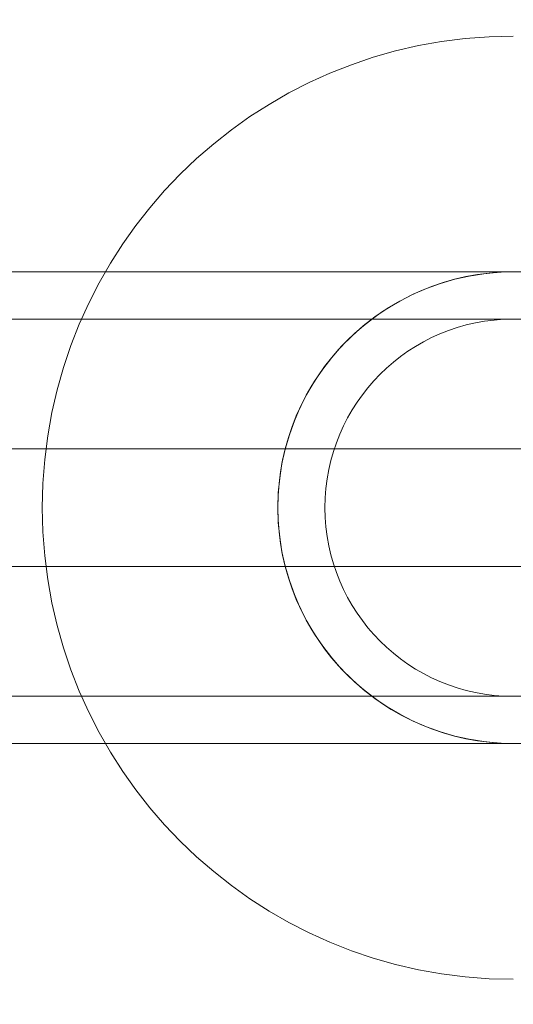
# Model space of a CAD drawing. Units: millimetres. Extents: x -389 to 6855, y 1819 to 8121.
# Drawn here: x 3383 to 3404, y 5745 to 5786 of the extents above; entities that cross this region are included whole.
import ezdxf

# ---------------------------------------------------------------- set-up
doc = ezdxf.new("R2010")
doc.units = ezdxf.units.MM
doc.header["$MEASUREMENT"] = 0
doc.linetypes.add('Wipeout_Contour', pattern=[1000, 0, -1000])
doc.layers.add('STREFA', color=7, linetype='Continuous')
doc.layers.add('STREFA_Nr_pióra__7', color=7, linetype='Continuous', lineweight=18)
doc.layers.add('ZESTAW_Nr_pióra__7', color=7, linetype='Continuous', lineweight=18)
doc.styles.add('GENERATED_STYLE_1', font='txt')
doc.dimstyles.new('GENERATED_STYLE__2', dxfattribs={"dimtxt": 150, "dimasz": 91.78744, "dimexe": 0.18, "dimexo": 0, "dimgap": 0.09, "dimtad": 0, "dimdec": 0, "dimlfac": 0.1, "dimzin": 0, "dimdsep": 46, "dimtxsty": 'GENERATED_STYLE_1', "dimblk": 'ARROWHEAD_5', "dimblk1": 'ARROWHEAD_5', "dimblk2": 'ARROWHEAD_5', "dimcen": 0.09, "dimclrd": 7, "dimclre": 7, "dimclrt": 7, "dimazin": 0, "dimtfac": 1, "dimtdec": 4, "dimtmove": 0, "dimatfit": 3, "dimfxl": 0, "dimtolj": 1, "dimtzin": 0, "dimarcsym": 0})
doc.dimstyles.new('GENERATED_STYLE__3', dxfattribs={"dimtxt": 150, "dimasz": 91.78744, "dimexe": 0.18, "dimexo": 3000, "dimgap": 0.09, "dimtad": 0, "dimtih": 1, "dimtoh": 1, "dimdec": 0, "dimlfac": 0.1, "dimzin": 0, "dimdsep": 46, "dimtxsty": 'GENERATED_STYLE_1', "dimblk": 'ARROWHEAD_5', "dimblk1": 'ARROWHEAD_5', "dimblk2": 'ARROWHEAD_5', "dimcen": 0.09, "dimclrd": 7, "dimclre": 7, "dimclrt": 7, "dimazin": 0, "dimtfac": 1, "dimtdec": 4, "dimtmove": 0, "dimatfit": 3, "dimfxl": 0, "dimtolj": 1, "dimtzin": 0, "dimarcsym": 0})
doc.dimstyles.new('GENERATED_STYLE__4', dxfattribs={"dimtxt": 150, "dimasz": 91.78744, "dimexe": 0.18, "dimexo": 3000, "dimgap": 0.09, "dimtad": 0, "dimdec": 0, "dimlfac": 0.1, "dimzin": 0, "dimdsep": 46, "dimtxsty": 'GENERATED_STYLE_1', "dimblk": 'ARROWHEAD_5', "dimblk1": 'ARROWHEAD_5', "dimblk2": 'ARROWHEAD_5', "dimcen": 0.09, "dimclrd": 7, "dimclre": 7, "dimclrt": 7, "dimazin": 0, "dimtfac": 1, "dimtdec": 4, "dimtmove": 0, "dimatfit": 3, "dimfxl": 0, "dimtolj": 1, "dimtzin": 0, "dimarcsym": 0})

# ---------------------------------------------------------------- blocks, each defined once
blk = doc.blocks.new('*D3')
at = {"layer": 'STREFA', "linetype": 'Continuous', "lineweight": 0, "true_color": 0x000000}
for points in [[(4979.117, 6620.644), (4954.117, 6527.343), (5004.117, 6527.343)], [(4979.117, 3720.644), (5004.117, 3813.946), (4954.117, 3813.946)]]:
    blk.add_hatch(color=18, dxfattribs=at).paths.add_polyline_path(points)
at = {"layer": 'STREFA_Nr_pióra__7', "linetype": 'Continuous'}
for p, q in [((5069.697, 6620.644), (4888.538, 6620.644)), ((4979.117, 6620.644), (4954.117, 6527.343)), ((4979.117, 6620.644), (5004.117, 6527.343)), ((5004.117, 6527.343), (4954.117, 6527.343)), ((4979.117, 5365.422), (4979.117, 6527.343)), ((4979.117, 3813.946), (4979.117, 4975.867)), ((4979.117, 3720.644), (4954.117, 3813.946)), ((4954.117, 3813.946), (5004.117, 3813.946)), ((4979.117, 3720.644), (5004.117, 3813.946)), ((5069.697, 3720.644), (4888.538, 3720.644))]:
    blk.add_line(p, q, dxfattribs=at)
at = {"color": 254, "linetype": 'Wipeout_Contour', "lineweight": 0, "ltscale": 28719.513024}
blk.add_wipeout([(5079.117, 4974.901), (5079.117, 5366.388), (4879.117, 5366.388), (4879.117, 4974.901)], dxfattribs=at).dxf.layer = 'STREFA'
at = {"layer": 'STREFA_Nr_pióra__7', "insert": (5054.117, 4999.901), "char_height": 150, "attachment_point": 7, "rotation": 90, "style": 'GENERATED_STYLE_1'}
blk.add_mtext('\\A1;{\\fArial|b0|i0|c238|p38;290}', dxfattribs=at)
blk = doc.blocks.new('ARROWHEAD_5')
at = {"color": 0, "linetype": 'Continuous', "lineweight": 0}
blk.add_line((0, 0), (-1, 0), dxfattribs=at)
blk.add_solid([(-1, 0.2679), (0, 0), (-1, -0.2679), (-1, 0.2679)], dxfattribs=at)
blk = doc.blocks.new('*D4')
at = {"layer": 'STREFA', "linetype": 'Continuous', "lineweight": 0, "true_color": 0x000000}
for points in [[(-389.276, 1919.126), (-295.975, 1894.126), (-295.975, 1944.126)], [(6390.724, 1919.126), (6297.422, 1944.126), (6297.422, 1894.126)]]:
    blk.add_hatch(color=18, dxfattribs=at).paths.add_polyline_path(points)
at = {"layer": 'STREFA_Nr_pióra__7', "linetype": 'Continuous'}
for p, q in [((-389.276, 1828.547), (-389.276, 4919.126)), ((6390.724, 1828.547), (6390.724, 4919.126)), ((-389.276, 1919.126), (-295.975, 1944.126)), ((-295.975, 1944.126), (-295.975, 1894.126)), ((6390.724, 1919.126), (6297.422, 1944.126)), ((6297.422, 1894.126), (6297.422, 1944.126)), ((-389.276, 1919.126), (-295.975, 1894.126)), ((-295.975, 1919.126), (2805.946, 1919.126)), ((3195.501, 1919.126), (6297.422, 1919.126)), ((6390.724, 1919.126), (6297.422, 1894.126))]:
    blk.add_line(p, q, dxfattribs=at)
at = {"color": 254, "linetype": 'Wipeout_Contour', "lineweight": 0, "ltscale": 14257.902199}
blk.add_wipeout([(2804.98, 1819.126), (3196.467, 1819.126), (3196.467, 2019.126), (2804.98, 2019.126)], dxfattribs=at).dxf.layer = 'STREFA'
at = {"layer": 'STREFA_Nr_pióra__7', "insert": (2829.98, 1844.126), "char_height": 150, "attachment_point": 7, "style": 'GENERATED_STYLE_1'}
blk.add_mtext('\\A1;{\\fArial|b0|i0|c238|p38;678}', dxfattribs=at)
blk = doc.blocks.new('*D5')
at = {"layer": 'STREFA', "linetype": 'Continuous', "lineweight": 0, "true_color": 0x000000}
for points in [[(6755.003, 8119.274), (6730.003, 8025.973), (6780.003, 8025.973)], [(6755.003, 2220.698), (6780.003, 2313.999), (6730.003, 2313.999)]]:
    blk.add_hatch(color=18, dxfattribs=at).paths.add_polyline_path(points)
at = {"layer": 'STREFA_Nr_pióra__7', "linetype": 'Continuous'}
for p, q in [((6845.582, 8119.274), (3755.003, 8119.274)), ((6755.003, 8119.274), (6730.003, 8025.973)), ((6755.003, 8119.274), (6780.003, 8025.973)), ((6780.003, 8025.973), (6730.003, 8025.973)), ((6755.003, 5364.763), (6755.003, 8025.973)), ((6755.003, 2313.999), (6755.003, 4975.209)), ((6755.003, 2220.698), (6730.003, 2313.999)), ((6730.003, 2313.999), (6780.003, 2313.999)), ((6755.003, 2220.698), (6780.003, 2313.999)), ((6845.582, 2220.698), (3755.003, 2220.698))]:
    blk.add_line(p, q, dxfattribs=at)
at = {"color": 254, "linetype": 'Wipeout_Contour', "lineweight": 0, "ltscale": 34032.109542}
blk.add_wipeout([(6855.003, 4974.242), (6855.003, 5365.729), (6655.003, 5365.729), (6655.003, 4974.242)], dxfattribs=at).dxf.layer = 'STREFA'
at = {"layer": 'STREFA_Nr_pióra__7', "insert": (6830.003, 4999.242), "char_height": 150, "attachment_point": 7, "rotation": 90, "style": 'GENERATED_STYLE_1'}
blk.add_mtext('\\A1;{\\fArial|b0|i0|c238|p38;590}', dxfattribs=at)

msp = doc.modelspace()

# ---------------------------------------------------------------- linework, layer by layer
at = {"layer": 'ZESTAW_Nr_pióra__7', "linetype": 'Continuous'}
for p, q in [((3373.794, 5775.644), (3433.794, 5775.644)), ((3403.166, 5775.625), (3402.541, 5775.565)), ((3403.166, 5775.625), (3402.541, 5775.565)), ((3403.166, 5775.625), (3402.541, 5775.565)), ((3403.166, 5775.625), (3402.541, 5775.565)), ((3403.166, 5775.625), (3402.541, 5775.565)), ((3403.166, 5775.625), (3402.541, 5775.565)), ((3403.166, 5775.625), (3402.541, 5775.565)), ((3403.794, 5775.644), (3403.166, 5775.625)), ((3403.794, 5775.644), (3403.166, 5775.625)), ((3403.794, 5775.644), (3403.166, 5775.625)), ((3403.794, 5775.644), (3403.166, 5775.625)), ((3403.794, 5775.644), (3403.166, 5775.625)), ((3403.794, 5775.644), (3403.166, 5775.625)), ((3403.794, 5775.644), (3403.166, 5775.625)), ((3404.422, 5775.625), (3403.794, 5775.644)), ((3400.704, 5775.155), (3400.113, 5774.942)), ((3400.704, 5775.155), (3400.113, 5774.942)), ((3400.704, 5775.155), (3400.113, 5774.942)), ((3400.704, 5775.155), (3400.113, 5774.942)), ((3400.704, 5775.155), (3400.113, 5774.942)), ((3400.704, 5775.155), (3400.113, 5774.942)), ((3400.704, 5775.155), (3400.113, 5774.942)), ((3401.307, 5775.33), (3400.704, 5775.155)), ((3401.307, 5775.33), (3400.704, 5775.155)), ((3401.307, 5775.33), (3400.704, 5775.155)), ((3401.307, 5775.33), (3400.704, 5775.155)), ((3401.307, 5775.33), (3400.704, 5775.155)), ((3401.307, 5775.33), (3400.704, 5775.155)), ((3401.307, 5775.33), (3400.704, 5775.155)), ((3401.92, 5775.467), (3401.307, 5775.33)), ((3401.92, 5775.467), (3401.307, 5775.33)), ((3401.92, 5775.467), (3401.307, 5775.33)), ((3401.92, 5775.467), (3401.307, 5775.33)), ((3401.92, 5775.467), (3401.307, 5775.33)), ((3401.92, 5775.467), (3401.307, 5775.33)), ((3401.92, 5775.467), (3401.307, 5775.33)), ((3402.541, 5775.565), (3401.92, 5775.467)), ((3402.541, 5775.565), (3401.92, 5775.467)), ((3402.541, 5775.565), (3401.92, 5775.467)), ((3402.541, 5775.565), (3401.92, 5775.467)), ((3402.541, 5775.565), (3401.92, 5775.467)), ((3402.541, 5775.565), (3401.92, 5775.467)), ((3402.541, 5775.565), (3401.92, 5775.467)), ((3400.113, 5774.942), (3399.536, 5774.693)), ((3400.113, 5774.942), (3399.536, 5774.693)), ((3400.113, 5774.942), (3399.536, 5774.693)), ((3400.113, 5774.942), (3399.536, 5774.693)), ((3400.113, 5774.942), (3399.536, 5774.693)), ((3400.113, 5774.942), (3399.536, 5774.693)), ((3400.113, 5774.942), (3399.536, 5774.693)), ((3398.977, 5774.407), (3398.436, 5774.088)), ((3398.977, 5774.407), (3398.436, 5774.088)), ((3398.977, 5774.407), (3398.436, 5774.088)), ((3398.977, 5774.407), (3398.436, 5774.088)), ((3398.977, 5774.407), (3398.436, 5774.088)), ((3398.977, 5774.407), (3398.436, 5774.088)), ((3398.977, 5774.407), (3398.436, 5774.088)), ((3399.536, 5774.693), (3398.977, 5774.407)), ((3399.536, 5774.693), (3398.977, 5774.407)), ((3399.536, 5774.693), (3398.977, 5774.407)), ((3399.536, 5774.693), (3398.977, 5774.407)), ((3399.536, 5774.693), (3398.977, 5774.407)), ((3399.536, 5774.693), (3398.977, 5774.407)), ((3399.536, 5774.693), (3398.977, 5774.407)), ((3398.436, 5774.088), (3397.916, 5773.734)), ((3398.436, 5774.088), (3397.916, 5773.734)), ((3398.436, 5774.088), (3397.916, 5773.734)), ((3398.436, 5774.088), (3397.916, 5773.734)), ((3398.436, 5774.088), (3397.916, 5773.734)), ((3398.436, 5774.088), (3397.916, 5773.734)), ((3398.436, 5774.088), (3397.916, 5773.734)), ((1800.724, 5773.644), (4200.724, 5773.644)), ((3397.916, 5773.734), (3397.42, 5773.349)), ((3397.916, 5773.734), (3397.42, 5773.349)), ((3397.916, 5773.734), (3397.42, 5773.349)), ((3397.916, 5773.734), (3397.42, 5773.349)), ((3397.916, 5773.734), (3397.42, 5773.349)), ((3397.916, 5773.734), (3397.42, 5773.349)), ((3397.916, 5773.734), (3397.42, 5773.349)), ((3397.42, 5773.349), (3396.949, 5772.934)), ((3397.42, 5773.349), (3396.949, 5772.934)), ((3397.42, 5773.349), (3396.949, 5772.934)), ((3397.42, 5773.349), (3396.949, 5772.934)), ((3397.42, 5773.349), (3396.949, 5772.934)), ((3397.42, 5773.349), (3396.949, 5772.934)), ((3397.42, 5773.349), (3396.949, 5772.934)), ((3396.949, 5772.934), (3396.504, 5772.49)), ((3396.949, 5772.934), (3396.504, 5772.49)), ((3396.949, 5772.934), (3396.504, 5772.49)), ((3396.949, 5772.934), (3396.504, 5772.49)), ((3396.949, 5772.934), (3396.504, 5772.49)), ((3396.949, 5772.934), (3396.504, 5772.49)), ((3396.949, 5772.934), (3396.504, 5772.49)), ((3396.504, 5772.49), (3396.089, 5772.019)), ((3396.504, 5772.49), (3396.089, 5772.019)), ((3396.504, 5772.49), (3396.089, 5772.019)), ((3396.504, 5772.49), (3396.089, 5772.019)), ((3396.504, 5772.49), (3396.089, 5772.019)), ((3396.504, 5772.49), (3396.089, 5772.019)), ((3396.504, 5772.49), (3396.089, 5772.019)), ((3396.089, 5772.019), (3395.704, 5771.522)), ((3396.089, 5772.019), (3395.704, 5771.522)), ((3396.089, 5772.019), (3395.704, 5771.522)), ((3396.089, 5772.019), (3395.704, 5771.522)), ((3396.089, 5772.019), (3395.704, 5771.522)), ((3396.089, 5772.019), (3395.704, 5771.522)), ((3396.089, 5772.019), (3395.704, 5771.522)), ((3395.704, 5771.522), (3395.351, 5771.003)), ((3395.704, 5771.522), (3395.351, 5771.003)), ((3395.704, 5771.522), (3395.351, 5771.003)), ((3395.704, 5771.522), (3395.351, 5771.003)), ((3395.704, 5771.522), (3395.351, 5771.003)), ((3395.704, 5771.522), (3395.351, 5771.003)), ((3395.704, 5771.522), (3395.351, 5771.003)), ((3395.351, 5771.003), (3395.031, 5770.462)), ((3395.351, 5771.003), (3395.031, 5770.462)), ((3395.351, 5771.003), (3395.031, 5770.462)), ((3395.351, 5771.003), (3395.031, 5770.462)), ((3395.351, 5771.003), (3395.031, 5770.462)), ((3395.351, 5771.003), (3395.031, 5770.462)), ((3395.351, 5771.003), (3395.031, 5770.462)), ((3395.031, 5770.462), (3394.746, 5769.902)), ((3395.031, 5770.462), (3394.746, 5769.902)), ((3395.031, 5770.462), (3394.746, 5769.902)), ((3395.031, 5770.462), (3394.746, 5769.902)), ((3395.031, 5770.462), (3394.746, 5769.902)), ((3395.031, 5770.462), (3394.746, 5769.902)), ((3395.031, 5770.462), (3394.746, 5769.902)), ((3394.746, 5769.902), (3394.496, 5769.326)), ((3394.746, 5769.902), (3394.496, 5769.326)), ((3394.746, 5769.902), (3394.496, 5769.326)), ((3394.746, 5769.902), (3394.496, 5769.326)), ((3394.746, 5769.902), (3394.496, 5769.326)), ((3394.746, 5769.902), (3394.496, 5769.326)), ((3394.746, 5769.902), (3394.496, 5769.326)), ((3394.496, 5769.326), (3394.284, 5768.734)), ((3394.496, 5769.326), (3394.284, 5768.734)), ((3394.496, 5769.326), (3394.284, 5768.734)), ((3394.496, 5769.326), (3394.284, 5768.734)), ((3394.496, 5769.326), (3394.284, 5768.734)), ((3394.496, 5769.326), (3394.284, 5768.734)), ((3394.496, 5769.326), (3394.284, 5768.734)), ((3394.284, 5768.734), (3394.108, 5768.131)), ((3394.284, 5768.734), (3394.108, 5768.131)), ((3394.284, 5768.734), (3394.108, 5768.131)), ((3394.284, 5768.734), (3394.108, 5768.131)), ((3394.284, 5768.734), (3394.108, 5768.131)), ((3394.284, 5768.734), (3394.108, 5768.131)), ((3394.284, 5768.734), (3394.108, 5768.131)), ((3373.794, 5768.144), (3395.466, 5768.144)), ((3394.108, 5768.131), (3393.971, 5767.518)), ((3394.108, 5768.131), (3393.971, 5767.518)), ((3394.108, 5768.131), (3393.971, 5767.518)), ((3394.108, 5768.131), (3393.971, 5767.518)), ((3394.108, 5768.131), (3393.971, 5767.518)), ((3394.108, 5768.131), (3393.971, 5767.518)), ((3394.108, 5768.131), (3393.971, 5767.518)), ((3395.466, 5768.144), (3412.123, 5768.144)), ((3393.971, 5767.518), (3393.873, 5766.898)), ((3393.971, 5767.518), (3393.873, 5766.898)), ((3393.971, 5767.518), (3393.873, 5766.898)), ((3393.971, 5767.518), (3393.873, 5766.898)), ((3393.971, 5767.518), (3393.873, 5766.898)), ((3393.971, 5767.518), (3393.873, 5766.898)), ((3393.971, 5767.518), (3393.873, 5766.898)), ((3393.873, 5766.898), (3393.814, 5766.272)), ((3393.873, 5766.898), (3393.814, 5766.272)), ((3393.873, 5766.898), (3393.814, 5766.272)), ((3393.873, 5766.898), (3393.814, 5766.272)), ((3393.873, 5766.898), (3393.814, 5766.272)), ((3393.873, 5766.898), (3393.814, 5766.272)), ((3393.873, 5766.898), (3393.814, 5766.272)), ((3393.814, 5766.272), (3393.794, 5765.644)), ((3393.814, 5766.272), (3393.794, 5765.644)), ((3393.814, 5766.272), (3393.794, 5765.644)), ((3393.814, 5766.272), (3393.794, 5765.644)), ((3393.814, 5766.272), (3393.794, 5765.644)), ((3393.814, 5766.272), (3393.794, 5765.644)), ((3393.814, 5766.272), (3393.794, 5765.644)), ((3393.794, 5765.644), (3393.814, 5765.016)), ((3393.794, 5765.644), (3393.814, 5765.016)), ((3393.794, 5765.644), (3393.814, 5765.016)), ((3393.794, 5765.644), (3393.814, 5765.016)), ((3393.794, 5765.644), (3393.814, 5765.016)), ((3393.794, 5765.644), (3393.814, 5765.016)), ((3393.794, 5765.644), (3393.814, 5765.016)), ((3393.814, 5765.016), (3393.873, 5764.391)), ((3393.814, 5765.016), (3393.873, 5764.391)), ((3393.814, 5765.016), (3393.873, 5764.391)), ((3393.814, 5765.016), (3393.873, 5764.391)), ((3393.814, 5765.016), (3393.873, 5764.391)), ((3393.814, 5765.016), (3393.873, 5764.391)), ((3393.814, 5765.016), (3393.873, 5764.391)), ((3393.873, 5764.391), (3393.971, 5763.77)), ((3393.873, 5764.391), (3393.971, 5763.77)), ((3393.873, 5764.391), (3393.971, 5763.77)), ((3393.873, 5764.391), (3393.971, 5763.77)), ((3393.873, 5764.391), (3393.971, 5763.77)), ((3393.873, 5764.391), (3393.971, 5763.77)), ((3393.873, 5764.391), (3393.971, 5763.77)), ((3393.971, 5763.77), (3394.108, 5763.157)), ((3393.971, 5763.77), (3394.108, 5763.157)), ((3393.971, 5763.77), (3394.108, 5763.157)), ((3393.971, 5763.77), (3394.108, 5763.157)), ((3393.971, 5763.77), (3394.108, 5763.157)), ((3393.971, 5763.77), (3394.108, 5763.157)), ((3393.971, 5763.77), (3394.108, 5763.157)), ((3373.794, 5763.144), (3395.466, 5763.144)), ((3394.108, 5763.157), (3394.284, 5762.554)), ((3394.108, 5763.157), (3394.284, 5762.554)), ((3394.108, 5763.157), (3394.284, 5762.554)), ((3394.108, 5763.157), (3394.284, 5762.554)), ((3394.108, 5763.157), (3394.284, 5762.554)), ((3394.108, 5763.157), (3394.284, 5762.554)), ((3394.108, 5763.157), (3394.284, 5762.554)), ((3395.466, 5763.144), (3412.123, 5763.144)), ((3394.284, 5762.554), (3394.496, 5761.963)), ((3394.284, 5762.554), (3394.496, 5761.963)), ((3394.284, 5762.554), (3394.496, 5761.963)), ((3394.284, 5762.554), (3394.496, 5761.963)), ((3394.284, 5762.554), (3394.496, 5761.963)), ((3394.284, 5762.554), (3394.496, 5761.963)), ((3394.284, 5762.554), (3394.496, 5761.963)), ((3394.496, 5761.963), (3394.746, 5761.387)), ((3394.496, 5761.963), (3394.746, 5761.387)), ((3394.496, 5761.963), (3394.746, 5761.387)), ((3394.496, 5761.963), (3394.746, 5761.387)), ((3394.496, 5761.963), (3394.746, 5761.387)), ((3394.496, 5761.963), (3394.746, 5761.387)), ((3394.496, 5761.963), (3394.746, 5761.387)), ((3394.746, 5761.387), (3395.031, 5760.827)), ((3394.746, 5761.387), (3395.031, 5760.827)), ((3394.746, 5761.387), (3395.031, 5760.827)), ((3394.746, 5761.387), (3395.031, 5760.827)), ((3394.746, 5761.387), (3395.031, 5760.827)), ((3394.746, 5761.387), (3395.031, 5760.827)), ((3394.746, 5761.387), (3395.031, 5760.827)), ((3395.031, 5760.827), (3395.351, 5760.286)), ((3395.031, 5760.827), (3395.351, 5760.286)), ((3395.031, 5760.827), (3395.351, 5760.286)), ((3395.031, 5760.827), (3395.351, 5760.286)), ((3395.031, 5760.827), (3395.351, 5760.286)), ((3395.031, 5760.827), (3395.351, 5760.286)), ((3395.031, 5760.827), (3395.351, 5760.286)), ((3395.351, 5760.286), (3395.704, 5759.766)), ((3395.351, 5760.286), (3395.704, 5759.766)), ((3395.351, 5760.286), (3395.704, 5759.766)), ((3395.351, 5760.286), (3395.704, 5759.766)), ((3395.351, 5760.286), (3395.704, 5759.766)), ((3395.351, 5760.286), (3395.704, 5759.766)), ((3395.351, 5760.286), (3395.704, 5759.766)), ((3395.704, 5759.766), (3396.089, 5759.27)), ((3395.704, 5759.766), (3396.089, 5759.27)), ((3395.704, 5759.766), (3396.089, 5759.27)), ((3395.704, 5759.766), (3396.089, 5759.27)), ((3395.704, 5759.766), (3396.089, 5759.27)), ((3395.704, 5759.766), (3396.089, 5759.27)), ((3395.704, 5759.766), (3396.089, 5759.27)), ((3396.089, 5759.27), (3396.504, 5758.799)), ((3396.089, 5759.27), (3396.504, 5758.799)), ((3396.089, 5759.27), (3396.504, 5758.799)), ((3396.089, 5759.27), (3396.504, 5758.799)), ((3396.089, 5759.27), (3396.504, 5758.799)), ((3396.089, 5759.27), (3396.504, 5758.799)), ((3396.089, 5759.27), (3396.504, 5758.799)), ((3396.504, 5758.799), (3396.949, 5758.355)), ((3396.504, 5758.799), (3396.949, 5758.355)), ((3396.504, 5758.799), (3396.949, 5758.355)), ((3396.504, 5758.799), (3396.949, 5758.355)), ((3396.504, 5758.799), (3396.949, 5758.355)), ((3396.504, 5758.799), (3396.949, 5758.355)), ((3396.504, 5758.799), (3396.949, 5758.355)), ((3396.949, 5758.355), (3397.42, 5757.939)), ((3396.949, 5758.355), (3397.42, 5757.939)), ((3396.949, 5758.355), (3397.42, 5757.939)), ((3396.949, 5758.355), (3397.42, 5757.939)), ((3396.949, 5758.355), (3397.42, 5757.939)), ((3396.949, 5758.355), (3397.42, 5757.939)), ((3396.949, 5758.355), (3397.42, 5757.939)), ((1800.724, 5757.644), (4200.724, 5757.644)), ((3397.42, 5757.939), (3397.916, 5757.554)), ((3397.42, 5757.939), (3397.916, 5757.554)), ((3397.42, 5757.939), (3397.916, 5757.554)), ((3397.42, 5757.939), (3397.916, 5757.554)), ((3397.42, 5757.939), (3397.916, 5757.554)), ((3397.42, 5757.939), (3397.916, 5757.554)), ((3397.42, 5757.939), (3397.916, 5757.554)), ((3397.916, 5757.554), (3398.436, 5757.201)), ((3397.916, 5757.554), (3398.436, 5757.201)), ((3397.916, 5757.554), (3398.436, 5757.201)), ((3397.916, 5757.554), (3398.436, 5757.201)), ((3397.916, 5757.554), (3398.436, 5757.201)), ((3397.916, 5757.554), (3398.436, 5757.201)), ((3397.916, 5757.554), (3398.436, 5757.201)), ((3398.436, 5757.201), (3398.977, 5756.881)), ((3398.436, 5757.201), (3398.977, 5756.881)), ((3398.436, 5757.201), (3398.977, 5756.881)), ((3398.436, 5757.201), (3398.977, 5756.881)), ((3398.436, 5757.201), (3398.977, 5756.881)), ((3398.436, 5757.201), (3398.977, 5756.881)), ((3398.436, 5757.201), (3398.977, 5756.881)), ((3398.977, 5756.881), (3399.536, 5756.596)), ((3398.977, 5756.881), (3399.536, 5756.596)), ((3398.977, 5756.881), (3399.536, 5756.596)), ((3398.977, 5756.881), (3399.536, 5756.596)), ((3398.977, 5756.881), (3399.536, 5756.596)), ((3398.977, 5756.881), (3399.536, 5756.596)), ((3398.977, 5756.881), (3399.536, 5756.596)), ((3399.536, 5756.596), (3400.113, 5756.347)), ((3399.536, 5756.596), (3400.113, 5756.347)), ((3399.536, 5756.596), (3400.113, 5756.347)), ((3399.536, 5756.596), (3400.113, 5756.347)), ((3399.536, 5756.596), (3400.113, 5756.347)), ((3399.536, 5756.596), (3400.113, 5756.347)), ((3399.536, 5756.596), (3400.113, 5756.347)), ((3400.113, 5756.347), (3400.704, 5756.134)), ((3400.113, 5756.347), (3400.704, 5756.134)), ((3400.113, 5756.347), (3400.704, 5756.134)), ((3400.113, 5756.347), (3400.704, 5756.134)), ((3400.113, 5756.347), (3400.704, 5756.134)), ((3400.113, 5756.347), (3400.704, 5756.134)), ((3400.113, 5756.347), (3400.704, 5756.134)), ((3400.704, 5756.134), (3401.307, 5755.958)), ((3400.704, 5756.134), (3401.307, 5755.958)), ((3400.704, 5756.134), (3401.307, 5755.958)), ((3400.704, 5756.134), (3401.307, 5755.958)), ((3400.704, 5756.134), (3401.307, 5755.958)), ((3400.704, 5756.134), (3401.307, 5755.958)), ((3400.704, 5756.134), (3401.307, 5755.958)), ((3401.307, 5755.958), (3401.92, 5755.821)), ((3401.307, 5755.958), (3401.92, 5755.821)), ((3401.307, 5755.958), (3401.92, 5755.821)), ((3401.307, 5755.958), (3401.92, 5755.821)), ((3401.307, 5755.958), (3401.92, 5755.821)), ((3401.307, 5755.958), (3401.92, 5755.821)), ((3401.307, 5755.958), (3401.92, 5755.821)), ((3373.794, 5755.644), (3433.794, 5755.644)), ((3401.92, 5755.821), (3402.541, 5755.723)), ((3401.92, 5755.821), (3402.541, 5755.723)), ((3401.92, 5755.821), (3402.541, 5755.723)), ((3401.92, 5755.821), (3402.541, 5755.723)), ((3401.92, 5755.821), (3402.541, 5755.723)), ((3401.92, 5755.821), (3402.541, 5755.723)), ((3401.92, 5755.821), (3402.541, 5755.723)), ((3402.541, 5755.723), (3403.166, 5755.664)), ((3402.541, 5755.723), (3403.166, 5755.664)), ((3402.541, 5755.723), (3403.166, 5755.664)), ((3402.541, 5755.723), (3403.166, 5755.664)), ((3402.541, 5755.723), (3403.166, 5755.664)), ((3402.541, 5755.723), (3403.166, 5755.664)), ((3402.541, 5755.723), (3403.166, 5755.664)), ((3403.166, 5755.664), (3403.794, 5755.644)), ((3403.166, 5755.664), (3403.794, 5755.644)), ((3403.166, 5755.664), (3403.794, 5755.644)), ((3403.166, 5755.664), (3403.794, 5755.644)), ((3403.166, 5755.664), (3403.794, 5755.644)), ((3403.166, 5755.664), (3403.794, 5755.644)), ((3403.166, 5755.664), (3403.794, 5755.644)), ((3403.794, 5755.644), (3404.422, 5755.664))]:
    msp.add_line(p, q, dxfattribs=at)
for radius, start, end in [(20, 90, 270), (20, 90, 270), (20, 90, 270), (10, 0, 180), (10, 0, 180), (8, 90, 270), (8, 90, 270), (10, 180, 0), (10, 180, 0)]:
    msp.add_arc((3403.794, 5765.644), radius, start, end, dxfattribs=at)

# ---------------------------------------------------------------- next in the draw order: dimensions: what is measured, and where the dimension line sits
at = {"layer": 'STREFA', "linetype": 'Continuous'}
dim = msp.add_linear_dim(base=(4979.117, 6620.644), p1=(4290.724, 3720.644), p2=(1800.724, 6620.644), angle=90, dimstyle='GENERATED_STYLE__2', dxfattribs=at)
dim.commit()
dim.dimension.update_dxf_attribs({"geometry": '*D3', "text_midpoint": (4979.117, 5170.644), "dimtype": 160, "text_rotation": 90})

# ---------------------------------------------------------------- next in the draw order: dimensions: what is measured, and where the dimension line sits
dim = msp.add_linear_dim(base=(6390.724, 1919.126), p1=(-389.276, 5720.644), p2=(6390.724, 5810.644), dimstyle='GENERATED_STYLE__3', dxfattribs=at)
dim.commit()
dim.dimension.update_dxf_attribs({"geometry": '*D4', "text_midpoint": (3000.724, 1919.126), "dimtype": 160})

# ---------------------------------------------------------------- next in the draw order: dimensions: what is measured, and where the dimension line sits
dim = msp.add_linear_dim(base=(6755.003, 8119.274), p1=(4232.845, 2220.698), p2=(1690.664, 8119.274), angle=90, dimstyle='GENERATED_STYLE__4', dxfattribs=at)
dim.commit()
dim.dimension.update_dxf_attribs({"geometry": '*D5', "text_midpoint": (6755.003, 5169.986), "dimtype": 160, "text_rotation": 90})

doc.saveas('drawing.dxf')
